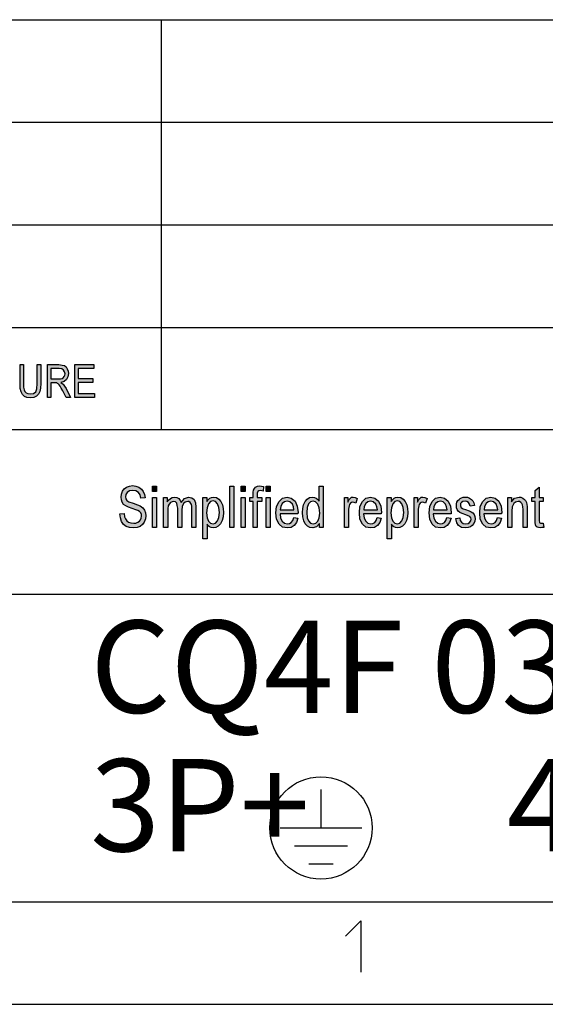
# Model space of a CAD drawing. Units: millimetres. Extents: x 137 to 242, y 1 to 149.
# Drawn here: x 164 to 177, y 1 to 25 of the extents above; entities that cross this region are included whole.
import ezdxf

# ---------------------------------------------------------------- set-up
doc = ezdxf.new("R2010")
doc.units = ezdxf.units.MM
doc.layers.add('1', color=7, linetype='Continuous')
doc.styles.add('CONVERTER_11', font='ARIAL.TTF', dxfattribs={"width": 1.2})

msp = doc.modelspace()

# ---------------------------------------------------------------- hatches: boundary and pattern name
at = {"layer": '1', "linetype": 'Continuous'}
for points in [[(164.306, 16.545), (164.306, 16.083), (164.298, 15.973), (164.282, 15.889), (164.25, 15.824), (164.202, 15.774), (164.134, 15.744), (164.054, 15.734), (163.97, 15.744), (163.906, 15.769), (163.858, 15.814), (163.826, 15.879), (163.806, 15.963), (163.802, 16.083), (163.802, 16.545), (163.886, 16.545), (163.886, 16.088), (163.886, 15.993), (163.898, 15.933), (163.918, 15.889), (163.95, 15.859), (163.994, 15.839), (164.046, 15.834), (164.126, 15.844), (164.182, 15.884), (164.21, 15.958), (164.222, 16.088), (164.222, 16.545)], [(165.138, 16.545), (165.598, 16.545), (165.598, 16.451), (165.222, 16.451), (165.222, 16.207), (165.574, 16.207), (165.574, 16.112), (165.222, 16.112), (165.222, 15.839), (165.614, 15.839), (165.614, 15.744), (165.138, 15.744)], [(166.342, 12.913), (166.352, 12.838), (166.372, 12.782), (166.402, 12.739), (166.447, 12.708), (166.502, 12.689), (166.572, 12.683), (166.627, 12.683), (166.677, 12.702), (166.712, 12.727), (166.742, 12.764), (166.757, 12.801), (166.767, 12.851), (166.762, 12.888), (166.747, 12.932), (166.717, 12.963), (166.677, 12.988), (166.622, 13.006), (166.532, 13.037), (166.442, 13.069), (166.382, 13.1), (166.327, 13.137), (166.292, 13.193), (166.272, 13.249), (166.267, 13.317), (166.272, 13.386), (166.297, 13.46), (166.337, 13.516), (166.397, 13.56), (166.467, 13.585), (166.547, 13.597), (166.627, 13.585), (166.702, 13.56), (166.762, 13.51), (166.807, 13.454), (166.837, 13.38), (166.852, 13.299), (166.747, 13.292), (166.727, 13.367), (166.687, 13.429), (166.627, 13.467), (166.552, 13.479), (166.467, 13.467), (166.412, 13.429), (166.382, 13.38), (166.372, 13.324), (166.377, 13.274), (166.402, 13.236), (166.452, 13.199), (166.557, 13.168), (166.662, 13.131), (166.732, 13.106), (166.792, 13.056), (166.837, 13), (166.862, 12.932), (166.872, 12.857), (166.862, 12.782), (166.832, 12.708), (166.787, 12.646), (166.727, 12.602), (166.657, 12.577), (166.577, 12.565), (166.472, 12.577), (166.392, 12.602), (166.327, 12.646), (166.277, 12.72), (166.247, 12.807), (166.237, 12.907)], [(167.032, 13.579), (167.132, 13.579), (167.132, 13.448), (167.032, 13.448)], [(168.917, 13.579), (169.017, 13.579), (169.017, 12.577), (168.917, 12.577)], [(169.192, 13.579), (169.292, 13.579), (169.292, 13.448), (169.192, 13.448)], [(169.487, 13.212), (169.402, 13.212), (169.402, 13.305), (169.487, 13.305), (169.487, 13.38), (169.487, 13.435), (169.497, 13.485), (169.517, 13.523), (169.547, 13.56), (169.592, 13.579), (169.652, 13.591), (169.692, 13.585), (169.742, 13.572), (169.727, 13.46), (169.697, 13.467), (169.667, 13.473), (169.627, 13.467), (169.602, 13.448), (169.587, 13.411), (169.587, 13.367), (169.587, 13.305), (169.697, 13.305), (169.697, 13.212), (169.587, 13.212), (169.587, 12.577), (169.487, 12.577)], [(169.802, 13.579), (169.902, 13.579), (169.902, 13.448), (169.802, 13.448)], [(176.572, 12.577), (176.527, 12.577), (176.497, 12.565), (176.447, 12.577), (176.412, 12.583), (176.387, 12.602), (176.372, 12.639), (176.362, 12.695), (176.362, 12.789), (176.362, 13.212), (176.287, 13.212), (176.287, 13.305), (176.362, 13.305), (176.362, 13.479), (176.462, 13.554), (176.462, 13.305), (176.557, 13.305), (176.557, 13.212), (176.462, 13.212), (176.462, 12.782), (176.462, 12.733), (176.467, 12.708), (176.472, 12.695), (176.482, 12.689), (176.492, 12.683), (176.512, 12.683), (176.527, 12.683), (176.557, 12.683)], [(167.032, 13.305), (167.132, 13.305), (167.132, 12.577), (167.032, 12.577)], [(167.302, 13.305), (167.392, 13.305), (167.392, 13.199), (167.422, 13.243), (167.467, 13.28), (167.512, 13.305), (167.567, 13.317), (167.622, 13.305), (167.672, 13.28), (167.707, 13.236), (167.732, 13.187), (167.812, 13.28), (167.912, 13.317), (167.987, 13.299), (168.047, 13.255), (168.077, 13.174), (168.092, 13.069), (168.092, 12.577), (167.992, 12.577), (167.992, 13.031), (167.987, 13.093), (167.982, 13.137), (167.967, 13.162), (167.947, 13.187), (167.917, 13.205), (167.892, 13.212), (167.832, 13.193), (167.787, 13.156), (167.757, 13.087), (167.747, 12.994), (167.747, 12.577), (167.647, 12.577), (167.647, 13.044), (167.637, 13.112), (167.622, 13.168), (167.592, 13.199), (167.547, 13.212), (167.507, 13.199), (167.472, 13.181), (167.437, 13.143), (167.417, 13.1), (167.402, 13.037), (167.402, 12.95), (167.402, 12.577), (167.302, 12.577)], [(169.192, 13.305), (169.292, 13.305), (169.292, 12.577), (169.192, 12.577)], [(169.802, 13.305), (169.902, 13.305), (169.902, 12.577), (169.802, 12.577)], [(171.712, 13.305), (171.797, 13.305), (171.797, 13.193), (171.827, 13.255), (171.857, 13.292), (171.887, 13.311), (171.922, 13.317), (171.972, 13.305), (172.027, 13.28), (171.992, 13.168), (171.952, 13.187), (171.917, 13.193), (171.887, 13.187), (171.862, 13.168), (171.837, 13.137), (171.827, 13.1), (171.812, 13.025), (171.812, 12.957), (171.812, 12.577), (171.712, 12.577)], [(173.412, 13.305), (173.497, 13.305), (173.497, 13.193), (173.527, 13.255), (173.557, 13.292), (173.587, 13.311), (173.622, 13.317), (173.672, 13.305), (173.727, 13.28), (173.692, 13.168), (173.652, 13.187), (173.617, 13.193), (173.587, 13.187), (173.562, 13.168), (173.537, 13.137), (173.527, 13.1), (173.512, 13.025), (173.512, 12.957), (173.512, 12.577), (173.412, 12.577)], [(174.527, 12.814), (174.537, 12.745), (174.567, 12.702), (174.612, 12.671), (174.672, 12.664), (174.727, 12.671), (174.767, 12.695), (174.792, 12.733), (174.802, 12.776), (174.792, 12.814), (174.772, 12.845), (174.732, 12.857), (174.672, 12.882), (174.582, 12.913), (174.527, 12.944), (174.487, 12.969), (174.462, 13.013), (174.447, 13.056), (174.442, 13.106), (174.442, 13.149), (174.457, 13.193), (174.477, 13.23), (174.507, 13.261), (174.532, 13.28), (174.567, 13.299), (174.607, 13.311), (174.652, 13.317), (174.712, 13.311), (174.767, 13.292), (174.812, 13.261), (174.847, 13.224), (174.867, 13.174), (174.882, 13.112), (174.782, 13.093), (174.767, 13.143), (174.742, 13.181), (174.702, 13.205), (174.657, 13.218), (174.602, 13.205), (174.567, 13.187), (174.547, 13.156), (174.542, 13.118), (174.542, 13.1), (174.552, 13.081), (174.562, 13.056), (174.587, 13.044), (174.612, 13.031), (174.667, 13.013), (174.752, 12.982), (174.807, 12.957), (174.847, 12.932), (174.877, 12.894), (174.892, 12.845), (174.902, 12.789), (174.892, 12.727), (174.872, 12.671), (174.832, 12.621), (174.787, 12.59), (174.732, 12.577), (174.667, 12.565), (174.567, 12.577), (174.497, 12.621), (174.452, 12.689), (174.427, 12.795)], [(175.697, 13.305), (175.787, 13.305), (175.787, 13.199), (175.862, 13.286), (175.972, 13.317), (176.017, 13.311), (176.067, 13.292), (176.102, 13.261), (176.132, 13.23), (176.152, 13.187), (176.162, 13.137), (176.167, 13.087), (176.172, 13.019), (176.172, 12.577), (176.072, 12.577), (176.072, 13.013), (176.067, 13.075), (176.057, 13.125), (176.042, 13.156), (176.017, 13.187), (175.982, 13.205), (175.947, 13.212), (175.887, 13.193), (175.842, 13.156), (175.807, 13.081), (175.797, 12.969), (175.797, 12.577), (175.697, 12.577)]]:
    msp.add_hatch(color=7, dxfattribs=at).paths.add_polyline_path(points)
h = msp.add_hatch(color=7, dxfattribs=at)
h.paths.add_polyline_path([(164.47, 16.545), (164.75, 16.545), (164.826, 16.535), (164.882, 16.52), (164.922, 16.491), (164.954, 16.446), (164.974, 16.386), (164.982, 16.326), (164.97, 16.247), (164.934, 16.182), (164.878, 16.137), (164.798, 16.112), (164.826, 16.088), (164.85, 16.068), (164.886, 16.018), (164.922, 15.963), (165.03, 15.744), (164.926, 15.744), (164.842, 15.908), (164.806, 15.973), (164.778, 16.023), (164.754, 16.053), (164.734, 16.078), (164.714, 16.088), (164.698, 16.098), (164.678, 16.098), (164.65, 16.103), (164.554, 16.103), (164.554, 15.744), (164.47, 15.744)])
h.paths.add_polyline_path([(164.734, 16.197), (164.786, 16.197), (164.826, 16.207), (164.854, 16.222), (164.878, 16.252), (164.89, 16.287), (164.898, 16.321), (164.886, 16.371), (164.862, 16.411), (164.818, 16.441), (164.754, 16.451), (164.554, 16.451), (164.554, 16.197)], flags=16)
h = msp.add_hatch(color=7, dxfattribs=at)
h.paths.add_polyline_path([(171.107, 12.671), (171.032, 12.59), (170.942, 12.565), (170.872, 12.577), (170.812, 12.608), (170.757, 12.664), (170.722, 12.739), (170.697, 12.832), (170.692, 12.938), (170.697, 13.037), (170.717, 13.131), (170.752, 13.205), (170.802, 13.268), (170.862, 13.305), (170.937, 13.317), (170.982, 13.305), (171.027, 13.286), (171.062, 13.255), (171.097, 13.218), (171.097, 13.579), (171.197, 13.579), (171.197, 12.577), (171.107, 12.577)])
h.paths.add_polyline_path([(170.802, 12.814), (170.837, 12.733), (170.887, 12.677), (170.952, 12.664), (171.012, 12.677), (171.062, 12.727), (171.097, 12.807), (171.112, 12.926), (171.097, 13.05), (171.062, 13.143), (171.007, 13.199), (170.947, 13.218), (170.887, 13.199), (170.837, 13.149), (170.802, 13.062), (170.792, 12.938)], flags=16)
h = msp.add_hatch(color=7, dxfattribs=at)
h.paths.add_polyline_path([(168.262, 13.305), (168.357, 13.305), (168.357, 13.205), (168.387, 13.249), (168.427, 13.286), (168.467, 13.305), (168.522, 13.317), (168.592, 13.305), (168.652, 13.268), (168.697, 13.205), (168.737, 13.131), (168.757, 13.037), (168.767, 12.944), (168.757, 12.838), (168.732, 12.745), (168.692, 12.664), (168.637, 12.608), (168.572, 12.577), (168.512, 12.565), (168.462, 12.577), (168.422, 12.59), (168.387, 12.615), (168.362, 12.652), (168.362, 12.297), (168.262, 12.297)])
h.paths.add_polyline_path([(168.362, 12.807), (168.397, 12.727), (168.447, 12.677), (168.507, 12.664), (168.567, 12.677), (168.617, 12.733), (168.652, 12.82), (168.667, 12.944), (168.652, 13.062), (168.617, 13.149), (168.567, 13.205), (168.512, 13.224), (168.447, 13.205), (168.397, 13.149), (168.362, 13.056), (168.352, 12.932)], flags=16)
h = msp.add_hatch(color=7, dxfattribs=at)
h.paths.add_polyline_path([(170.577, 12.801), (170.542, 12.695), (170.487, 12.621), (170.412, 12.577), (170.317, 12.565), (170.202, 12.583), (170.117, 12.658), (170.057, 12.776), (170.042, 12.932), (170.057, 13.087), (170.117, 13.212), (170.202, 13.286), (170.312, 13.317), (170.417, 13.292), (170.507, 13.218), (170.562, 13.093), (170.582, 12.938), (170.577, 12.919), (170.577, 12.907), (170.142, 12.907), (170.157, 12.801), (170.197, 12.727), (170.252, 12.677), (170.322, 12.664), (170.372, 12.671), (170.417, 12.695), (170.452, 12.745), (170.477, 12.82)])
h.paths.add_polyline_path([(170.482, 13.006), (170.467, 13.081), (170.442, 13.143), (170.382, 13.199), (170.317, 13.218), (170.252, 13.199), (170.197, 13.156), (170.162, 13.087), (170.147, 13.006)], flags=16)
h = msp.add_hatch(color=7, dxfattribs=at)
h.paths.add_polyline_path([(172.612, 12.801), (172.577, 12.695), (172.522, 12.621), (172.447, 12.577), (172.352, 12.565), (172.237, 12.583), (172.152, 12.658), (172.092, 12.776), (172.077, 12.932), (172.092, 13.087), (172.152, 13.212), (172.237, 13.286), (172.347, 13.317), (172.452, 13.292), (172.542, 13.218), (172.597, 13.093), (172.617, 12.938), (172.612, 12.919), (172.612, 12.907), (172.177, 12.907), (172.192, 12.801), (172.232, 12.727), (172.287, 12.677), (172.357, 12.664), (172.407, 12.671), (172.452, 12.695), (172.487, 12.745), (172.512, 12.82)])
h.paths.add_polyline_path([(172.517, 13.006), (172.502, 13.081), (172.477, 13.143), (172.417, 13.199), (172.352, 13.218), (172.287, 13.199), (172.232, 13.156), (172.197, 13.087), (172.182, 13.006)], flags=16)
h = msp.add_hatch(color=7, dxfattribs=at)
h.paths.add_polyline_path([(172.757, 13.305), (172.852, 13.305), (172.852, 13.205), (172.882, 13.249), (172.922, 13.286), (172.962, 13.305), (173.017, 13.317), (173.087, 13.305), (173.147, 13.268), (173.192, 13.205), (173.232, 13.131), (173.252, 13.037), (173.262, 12.944), (173.252, 12.838), (173.227, 12.745), (173.187, 12.664), (173.132, 12.608), (173.067, 12.577), (173.007, 12.565), (172.957, 12.577), (172.917, 12.59), (172.882, 12.615), (172.857, 12.652), (172.857, 12.297), (172.757, 12.297)])
h.paths.add_polyline_path([(172.857, 12.807), (172.892, 12.727), (172.942, 12.677), (173.002, 12.664), (173.062, 12.677), (173.112, 12.733), (173.147, 12.82), (173.162, 12.944), (173.147, 13.062), (173.112, 13.149), (173.062, 13.205), (173.007, 13.224), (172.942, 13.205), (172.892, 13.149), (172.857, 13.056), (172.847, 12.932)], flags=16)
h = msp.add_hatch(color=7, dxfattribs=at)
h.paths.add_polyline_path([(174.312, 12.801), (174.277, 12.695), (174.222, 12.621), (174.147, 12.577), (174.052, 12.565), (173.937, 12.583), (173.852, 12.658), (173.792, 12.776), (173.777, 12.932), (173.792, 13.087), (173.852, 13.212), (173.937, 13.286), (174.047, 13.317), (174.152, 13.292), (174.242, 13.218), (174.297, 13.093), (174.317, 12.938), (174.312, 12.919), (174.312, 12.907), (173.877, 12.907), (173.892, 12.801), (173.932, 12.727), (173.987, 12.677), (174.057, 12.664), (174.107, 12.671), (174.152, 12.695), (174.187, 12.745), (174.212, 12.82)])
h.paths.add_polyline_path([(174.217, 13.006), (174.202, 13.081), (174.177, 13.143), (174.117, 13.199), (174.052, 13.218), (173.987, 13.199), (173.932, 13.156), (173.897, 13.087), (173.882, 13.006)], flags=16)
h = msp.add_hatch(color=7, dxfattribs=at)
h.paths.add_polyline_path([(175.547, 12.801), (175.512, 12.695), (175.457, 12.621), (175.382, 12.577), (175.287, 12.565), (175.172, 12.583), (175.087, 12.658), (175.027, 12.776), (175.012, 12.932), (175.027, 13.087), (175.087, 13.212), (175.172, 13.286), (175.282, 13.317), (175.387, 13.292), (175.477, 13.218), (175.532, 13.093), (175.552, 12.938), (175.547, 12.919), (175.547, 12.907), (175.112, 12.907), (175.127, 12.801), (175.167, 12.727), (175.222, 12.677), (175.292, 12.664), (175.342, 12.671), (175.387, 12.695), (175.422, 12.745), (175.447, 12.82)])
h.paths.add_polyline_path([(175.452, 13.006), (175.437, 13.081), (175.412, 13.143), (175.352, 13.199), (175.287, 13.218), (175.222, 13.199), (175.167, 13.156), (175.132, 13.087), (175.117, 13.006)], flags=16)

# ---------------------------------------------------------------- linework, layer by layer
at = {"layer": '1', "color": 7, "linetype": 'Continuous'}
for p, q in [((147.774, 24.952), (239.774, 24.952)), ((167.239, 24.952), (167.239, 17.452)), ((147.774, 22.452), (239.774, 22.452)), ((167.239, 22.452), (167.239, 14.952)), ((147.774, 19.952), (239.774, 19.952)), ((147.774, 17.452), (239.774, 17.452)), ((163.802, 16.545), (163.886, 16.545)), ((163.802, 16.083), (163.802, 16.545)), ((163.886, 16.545), (163.886, 16.088)), ((164.222, 16.088), (164.222, 16.545)), ((164.222, 16.545), (164.306, 16.545)), ((164.306, 16.545), (164.306, 16.083)), ((164.47, 16.545), (164.75, 16.545)), ((164.47, 15.744), (164.47, 16.545)), ((164.554, 16.451), (164.554, 16.197)), ((164.754, 16.451), (164.554, 16.451)), ((164.75, 16.545), (164.826, 16.535)), ((164.818, 16.441), (164.754, 16.451)), ((164.862, 16.411), (164.818, 16.441)), ((164.826, 16.535), (164.882, 16.52)), ((164.886, 16.371), (164.862, 16.411)), ((164.882, 16.52), (164.922, 16.491)), ((164.898, 16.321), (164.886, 16.371)), ((164.89, 16.287), (164.898, 16.321)), ((164.922, 16.491), (164.954, 16.446)), ((164.954, 16.446), (164.974, 16.386)), ((164.982, 16.326), (164.97, 16.247)), ((164.974, 16.386), (164.982, 16.326)), ((165.138, 16.545), (165.598, 16.545)), ((165.138, 15.744), (165.138, 16.545)), ((165.222, 16.451), (165.222, 16.207)), ((165.598, 16.451), (165.222, 16.451)), ((165.598, 16.545), (165.598, 16.451)), ((163.806, 15.963), (163.802, 16.083)), ((163.886, 16.088), (163.886, 15.993)), ((164.21, 15.958), (164.222, 16.088)), ((164.306, 16.083), (164.298, 15.973)), ((164.554, 16.197), (164.734, 16.197)), ((164.554, 16.103), (164.554, 15.744)), ((164.65, 16.103), (164.554, 16.103)), ((164.678, 16.098), (164.65, 16.103)), ((164.698, 16.098), (164.678, 16.098)), ((164.714, 16.088), (164.698, 16.098)), ((164.734, 16.078), (164.714, 16.088)), ((164.734, 16.197), (164.786, 16.197)), ((164.786, 16.197), (164.826, 16.207)), ((164.878, 16.137), (164.798, 16.112)), ((164.798, 16.112), (164.826, 16.088)), ((164.826, 16.207), (164.854, 16.222)), ((164.826, 16.088), (164.85, 16.068)), ((164.854, 16.222), (164.878, 16.252)), ((164.878, 16.252), (164.89, 16.287)), ((164.934, 16.182), (164.878, 16.137)), ((164.97, 16.247), (164.934, 16.182)), ((165.222, 16.207), (165.574, 16.207)), ((165.222, 16.112), (165.222, 15.839)), ((165.574, 16.112), (165.222, 16.112)), ((165.574, 16.207), (165.574, 16.112)), ((163.826, 15.879), (163.806, 15.963)), ((163.858, 15.814), (163.826, 15.879)), ((163.886, 15.993), (163.898, 15.933)), ((163.898, 15.933), (163.918, 15.889)), ((163.918, 15.889), (163.95, 15.859)), ((163.95, 15.859), (163.994, 15.839)), ((164.046, 15.834), (164.126, 15.844)), ((164.126, 15.844), (164.182, 15.884)), ((164.182, 15.884), (164.21, 15.958)), ((164.282, 15.889), (164.25, 15.824)), ((164.298, 15.973), (164.282, 15.889)), ((164.754, 16.053), (164.734, 16.078)), ((164.778, 16.023), (164.754, 16.053)), ((164.806, 15.973), (164.778, 16.023)), ((164.842, 15.908), (164.806, 15.973)), ((164.926, 15.744), (164.842, 15.908)), ((164.85, 16.068), (164.886, 16.018)), ((164.886, 16.018), (164.922, 15.963)), ((164.922, 15.963), (165.03, 15.744)), ((163.906, 15.769), (163.858, 15.814)), ((163.97, 15.744), (163.906, 15.769)), ((164.054, 15.734), (163.97, 15.744)), ((163.994, 15.839), (164.046, 15.834)), ((164.134, 15.744), (164.054, 15.734)), ((164.202, 15.774), (164.134, 15.744)), ((164.25, 15.824), (164.202, 15.774)), ((164.554, 15.744), (164.47, 15.744)), ((165.03, 15.744), (164.926, 15.744)), ((165.614, 15.744), (165.138, 15.744)), ((165.222, 15.839), (165.614, 15.839)), ((165.614, 15.839), (165.614, 15.744)), ((239.774, 14.952), (147.774, 14.952)), ((166.272, 13.386), (166.297, 13.46)), ((166.297, 13.46), (166.337, 13.516)), ((166.337, 13.516), (166.397, 13.56)), ((166.397, 13.56), (166.467, 13.585)), ((166.467, 13.467), (166.412, 13.429)), ((166.467, 13.585), (166.547, 13.597)), ((166.552, 13.479), (166.467, 13.467)), ((166.547, 13.597), (166.627, 13.585)), ((166.627, 13.467), (166.552, 13.479)), ((166.627, 13.585), (166.702, 13.56)), ((166.687, 13.429), (166.627, 13.467)), ((166.702, 13.56), (166.762, 13.51)), ((166.762, 13.51), (166.807, 13.454)), ((166.807, 13.454), (166.837, 13.38)), ((167.032, 13.579), (167.132, 13.579)), ((167.032, 13.448), (167.032, 13.579)), ((167.132, 13.448), (167.032, 13.448)), ((167.132, 13.579), (167.132, 13.448)), ((168.917, 13.579), (169.017, 13.579)), ((168.917, 12.577), (168.917, 13.579)), ((169.017, 13.579), (169.017, 12.577)), ((169.192, 13.579), (169.292, 13.579)), ((169.192, 13.448), (169.192, 13.579)), ((169.292, 13.448), (169.192, 13.448)), ((169.292, 13.579), (169.292, 13.448)), ((169.487, 13.435), (169.497, 13.485)), ((169.497, 13.485), (169.517, 13.523)), ((169.517, 13.523), (169.547, 13.56)), ((169.547, 13.56), (169.592, 13.579)), ((169.602, 13.448), (169.587, 13.411)), ((169.592, 13.579), (169.652, 13.591)), ((169.627, 13.467), (169.602, 13.448)), ((169.667, 13.473), (169.627, 13.467)), ((169.652, 13.591), (169.692, 13.585)), ((169.697, 13.467), (169.667, 13.473)), ((169.692, 13.585), (169.742, 13.572)), ((169.727, 13.46), (169.697, 13.467)), ((169.742, 13.572), (169.727, 13.46)), ((169.802, 13.579), (169.902, 13.579)), ((169.802, 13.448), (169.802, 13.579)), ((169.902, 13.448), (169.802, 13.448)), ((169.902, 13.579), (169.902, 13.448)), ((171.097, 13.579), (171.197, 13.579)), ((171.097, 13.218), (171.097, 13.579)), ((171.197, 13.579), (171.197, 12.577)), ((176.362, 13.479), (176.462, 13.554)), ((176.362, 13.305), (176.362, 13.479)), ((176.462, 13.554), (176.462, 13.305)), ((166.267, 13.317), (166.272, 13.386)), ((166.272, 13.249), (166.267, 13.317)), ((166.292, 13.193), (166.272, 13.249)), ((166.382, 13.38), (166.372, 13.324)), ((166.372, 13.324), (166.377, 13.274)), ((166.377, 13.274), (166.402, 13.236)), ((166.412, 13.429), (166.382, 13.38)), ((166.402, 13.236), (166.452, 13.199)), ((166.727, 13.367), (166.687, 13.429)), ((166.747, 13.292), (166.727, 13.367)), ((166.852, 13.299), (166.747, 13.292)), ((166.837, 13.38), (166.852, 13.299)), ((167.032, 13.305), (167.132, 13.305)), ((167.032, 12.577), (167.032, 13.305)), ((167.132, 13.305), (167.132, 12.577)), ((167.302, 13.305), (167.392, 13.305)), ((167.302, 12.577), (167.302, 13.305)), ((167.392, 13.305), (167.392, 13.199)), ((167.392, 13.199), (167.422, 13.243)), ((167.422, 13.243), (167.467, 13.28)), ((167.467, 13.28), (167.512, 13.305)), ((167.547, 13.212), (167.507, 13.199)), ((167.512, 13.305), (167.567, 13.317)), ((167.592, 13.199), (167.547, 13.212)), ((167.567, 13.317), (167.622, 13.305)), ((167.622, 13.305), (167.672, 13.28)), ((167.672, 13.28), (167.707, 13.236)), ((167.707, 13.236), (167.732, 13.187)), ((167.732, 13.187), (167.812, 13.28)), ((167.812, 13.28), (167.912, 13.317)), ((167.892, 13.212), (167.832, 13.193)), ((167.917, 13.205), (167.892, 13.212)), ((167.912, 13.317), (167.987, 13.299)), ((167.947, 13.187), (167.917, 13.205)), ((167.987, 13.299), (168.047, 13.255)), ((168.047, 13.255), (168.077, 13.174)), ((168.262, 13.305), (168.357, 13.305)), ((168.262, 12.297), (168.262, 13.305)), ((168.357, 13.305), (168.357, 13.205)), ((168.357, 13.205), (168.387, 13.249)), ((168.387, 13.249), (168.427, 13.286)), ((168.447, 13.205), (168.397, 13.149)), ((168.427, 13.286), (168.467, 13.305)), ((168.512, 13.224), (168.447, 13.205)), ((168.467, 13.305), (168.522, 13.317)), ((168.567, 13.205), (168.512, 13.224)), ((168.522, 13.317), (168.592, 13.305)), ((168.617, 13.149), (168.567, 13.205)), ((168.592, 13.305), (168.652, 13.268)), ((168.652, 13.268), (168.697, 13.205)), ((168.697, 13.205), (168.737, 13.131)), ((169.192, 13.305), (169.292, 13.305)), ((169.192, 12.577), (169.192, 13.305)), ((169.292, 13.305), (169.292, 12.577)), ((169.402, 13.305), (169.487, 13.305)), ((169.402, 13.212), (169.402, 13.305)), ((169.487, 13.212), (169.402, 13.212)), ((169.487, 13.38), (169.487, 13.435)), ((169.487, 13.305), (169.487, 13.38)), ((169.487, 12.577), (169.487, 13.212)), ((169.587, 13.411), (169.587, 13.367)), ((169.587, 13.367), (169.587, 13.305)), ((169.587, 13.305), (169.697, 13.305)), ((169.587, 13.212), (169.587, 12.577)), ((169.697, 13.212), (169.587, 13.212)), ((169.697, 13.305), (169.697, 13.212)), ((169.802, 13.305), (169.902, 13.305)), ((169.802, 12.577), (169.802, 13.305)), ((169.902, 13.305), (169.902, 12.577)), ((170.057, 13.087), (170.117, 13.212)), ((170.117, 13.212), (170.202, 13.286)), ((170.202, 13.286), (170.312, 13.317)), ((170.317, 13.218), (170.252, 13.199)), ((170.312, 13.317), (170.417, 13.292)), ((170.382, 13.199), (170.317, 13.218)), ((170.417, 13.292), (170.507, 13.218)), ((170.507, 13.218), (170.562, 13.093)), ((170.717, 13.131), (170.752, 13.205)), ((170.752, 13.205), (170.802, 13.268)), ((170.802, 13.268), (170.862, 13.305)), ((170.862, 13.305), (170.937, 13.317)), ((170.947, 13.218), (170.887, 13.199)), ((170.937, 13.317), (170.982, 13.305)), ((171.007, 13.199), (170.947, 13.218)), ((170.982, 13.305), (171.027, 13.286)), ((171.027, 13.286), (171.062, 13.255)), ((171.062, 13.255), (171.097, 13.218)), ((171.712, 13.305), (171.797, 13.305)), ((171.712, 12.577), (171.712, 13.305)), ((171.797, 13.305), (171.797, 13.193)), ((171.797, 13.193), (171.827, 13.255)), ((171.827, 13.255), (171.857, 13.292)), ((171.857, 13.292), (171.887, 13.311)), ((171.887, 13.311), (171.922, 13.317)), ((171.922, 13.317), (171.972, 13.305)), ((171.972, 13.305), (172.027, 13.28)), ((172.027, 13.28), (171.992, 13.168)), ((172.092, 13.087), (172.152, 13.212)), ((172.152, 13.212), (172.237, 13.286)), ((172.237, 13.286), (172.347, 13.317)), ((172.352, 13.218), (172.287, 13.199)), ((172.347, 13.317), (172.452, 13.292)), ((172.417, 13.199), (172.352, 13.218)), ((172.452, 13.292), (172.542, 13.218)), ((172.542, 13.218), (172.597, 13.093)), ((172.757, 13.305), (172.852, 13.305)), ((172.757, 12.297), (172.757, 13.305)), ((172.852, 13.305), (172.852, 13.205)), ((172.852, 13.205), (172.882, 13.249)), ((172.882, 13.249), (172.922, 13.286)), ((172.942, 13.205), (172.892, 13.149)), ((172.922, 13.286), (172.962, 13.305)), ((173.007, 13.224), (172.942, 13.205)), ((172.962, 13.305), (173.017, 13.317)), ((173.062, 13.205), (173.007, 13.224)), ((173.017, 13.317), (173.087, 13.305)), ((173.112, 13.149), (173.062, 13.205)), ((173.087, 13.305), (173.147, 13.268)), ((173.147, 13.268), (173.192, 13.205)), ((173.192, 13.205), (173.232, 13.131)), ((173.412, 13.305), (173.497, 13.305)), ((173.412, 12.577), (173.412, 13.305)), ((173.497, 13.305), (173.497, 13.193)), ((173.497, 13.193), (173.527, 13.255)), ((173.527, 13.255), (173.557, 13.292)), ((173.557, 13.292), (173.587, 13.311)), ((173.587, 13.311), (173.622, 13.317)), ((173.622, 13.317), (173.672, 13.305)), ((173.672, 13.305), (173.727, 13.28)), ((173.727, 13.28), (173.692, 13.168)), ((173.792, 13.087), (173.852, 13.212)), ((173.852, 13.212), (173.937, 13.286)), ((173.937, 13.286), (174.047, 13.317)), ((174.052, 13.218), (173.987, 13.199)), ((174.047, 13.317), (174.152, 13.292)), ((174.117, 13.199), (174.052, 13.218)), ((174.152, 13.292), (174.242, 13.218)), ((174.242, 13.218), (174.297, 13.093)), ((174.457, 13.193), (174.477, 13.23)), ((174.477, 13.23), (174.507, 13.261)), ((174.507, 13.261), (174.532, 13.28)), ((174.532, 13.28), (174.567, 13.299)), ((174.567, 13.299), (174.607, 13.311)), ((174.602, 13.205), (174.567, 13.187)), ((174.657, 13.218), (174.602, 13.205)), ((174.607, 13.311), (174.652, 13.317)), ((174.652, 13.317), (174.712, 13.311)), ((174.702, 13.205), (174.657, 13.218)), ((174.742, 13.181), (174.702, 13.205)), ((174.712, 13.311), (174.767, 13.292)), ((174.767, 13.292), (174.812, 13.261)), ((174.812, 13.261), (174.847, 13.224)), ((174.847, 13.224), (174.867, 13.174)), ((175.027, 13.087), (175.087, 13.212)), ((175.087, 13.212), (175.172, 13.286)), ((175.172, 13.286), (175.282, 13.317)), ((175.287, 13.218), (175.222, 13.199)), ((175.282, 13.317), (175.387, 13.292)), ((175.352, 13.199), (175.287, 13.218)), ((175.387, 13.292), (175.477, 13.218)), ((175.477, 13.218), (175.532, 13.093)), ((175.697, 13.305), (175.787, 13.305)), ((175.697, 12.577), (175.697, 13.305)), ((175.787, 13.305), (175.787, 13.199)), ((175.787, 13.199), (175.862, 13.286)), ((175.862, 13.286), (175.972, 13.317)), ((175.947, 13.212), (175.887, 13.193)), ((175.982, 13.205), (175.947, 13.212)), ((175.972, 13.317), (176.017, 13.311)), ((176.017, 13.187), (175.982, 13.205)), ((176.017, 13.311), (176.067, 13.292)), ((176.067, 13.292), (176.102, 13.261)), ((176.102, 13.261), (176.132, 13.23)), ((176.132, 13.23), (176.152, 13.187)), ((176.287, 13.305), (176.362, 13.305)), ((176.287, 13.212), (176.287, 13.305)), ((176.362, 13.212), (176.287, 13.212)), ((176.362, 12.789), (176.362, 13.212)), ((176.462, 13.305), (176.557, 13.305)), ((176.462, 13.212), (176.462, 12.782)), ((176.557, 13.212), (176.462, 13.212)), ((176.557, 13.305), (176.557, 13.212)), ((166.327, 13.137), (166.292, 13.193)), ((166.382, 13.1), (166.327, 13.137)), ((166.442, 13.069), (166.382, 13.1)), ((166.532, 13.037), (166.442, 13.069)), ((166.452, 13.199), (166.557, 13.168)), ((166.622, 13.006), (166.532, 13.037)), ((166.557, 13.168), (166.662, 13.131)), ((166.677, 12.988), (166.622, 13.006)), ((166.662, 13.131), (166.732, 13.106)), ((166.717, 12.963), (166.677, 12.988)), ((166.747, 12.932), (166.717, 12.963)), ((166.732, 13.106), (166.792, 13.056)), ((166.792, 13.056), (166.837, 13)), ((166.837, 13), (166.862, 12.932)), ((167.417, 13.1), (167.402, 13.037)), ((167.402, 13.037), (167.402, 12.95)), ((167.437, 13.143), (167.417, 13.1)), ((167.472, 13.181), (167.437, 13.143)), ((167.507, 13.199), (167.472, 13.181)), ((167.622, 13.168), (167.592, 13.199)), ((167.637, 13.112), (167.622, 13.168)), ((167.647, 13.044), (167.637, 13.112)), ((167.647, 12.577), (167.647, 13.044)), ((167.757, 13.087), (167.747, 12.994)), ((167.747, 12.994), (167.747, 12.577)), ((167.787, 13.156), (167.757, 13.087)), ((167.832, 13.193), (167.787, 13.156)), ((167.967, 13.162), (167.947, 13.187)), ((167.982, 13.137), (167.967, 13.162)), ((167.987, 13.093), (167.982, 13.137)), ((167.992, 13.031), (167.987, 13.093)), ((167.992, 12.577), (167.992, 13.031)), ((168.077, 13.174), (168.092, 13.069)), ((168.092, 13.069), (168.092, 12.577)), ((168.362, 13.056), (168.352, 12.932)), ((168.397, 13.149), (168.362, 13.056)), ((168.652, 13.062), (168.617, 13.149)), ((168.667, 12.944), (168.652, 13.062)), ((168.737, 13.131), (168.757, 13.037)), ((168.757, 13.037), (168.767, 12.944)), ((170.042, 12.932), (170.057, 13.087)), ((170.162, 13.087), (170.147, 13.006)), ((170.147, 13.006), (170.482, 13.006)), ((170.197, 13.156), (170.162, 13.087)), ((170.252, 13.199), (170.197, 13.156)), ((170.442, 13.143), (170.382, 13.199)), ((170.467, 13.081), (170.442, 13.143)), ((170.482, 13.006), (170.467, 13.081)), ((170.562, 13.093), (170.582, 12.938)), ((170.692, 12.938), (170.697, 13.037)), ((170.697, 13.037), (170.717, 13.131)), ((170.802, 13.062), (170.792, 12.938)), ((170.837, 13.149), (170.802, 13.062)), ((170.887, 13.199), (170.837, 13.149)), ((171.062, 13.143), (171.007, 13.199)), ((171.097, 13.05), (171.062, 13.143)), ((171.112, 12.926), (171.097, 13.05)), ((171.827, 13.1), (171.812, 13.025)), ((171.812, 13.025), (171.812, 12.957)), ((171.837, 13.137), (171.827, 13.1)), ((171.862, 13.168), (171.837, 13.137)), ((171.887, 13.187), (171.862, 13.168)), ((171.917, 13.193), (171.887, 13.187)), ((171.952, 13.187), (171.917, 13.193)), ((171.992, 13.168), (171.952, 13.187)), ((172.077, 12.932), (172.092, 13.087)), ((172.197, 13.087), (172.182, 13.006)), ((172.182, 13.006), (172.517, 13.006)), ((172.232, 13.156), (172.197, 13.087)), ((172.287, 13.199), (172.232, 13.156)), ((172.477, 13.143), (172.417, 13.199)), ((172.502, 13.081), (172.477, 13.143)), ((172.517, 13.006), (172.502, 13.081)), ((172.597, 13.093), (172.617, 12.938)), ((172.857, 13.056), (172.847, 12.932)), ((172.892, 13.149), (172.857, 13.056)), ((173.147, 13.062), (173.112, 13.149)), ((173.162, 12.944), (173.147, 13.062)), ((173.232, 13.131), (173.252, 13.037)), ((173.252, 13.037), (173.262, 12.944)), ((173.527, 13.1), (173.512, 13.025)), ((173.512, 13.025), (173.512, 12.957)), ((173.537, 13.137), (173.527, 13.1)), ((173.562, 13.168), (173.537, 13.137)), ((173.587, 13.187), (173.562, 13.168)), ((173.617, 13.193), (173.587, 13.187)), ((173.652, 13.187), (173.617, 13.193)), ((173.692, 13.168), (173.652, 13.187)), ((173.777, 12.932), (173.792, 13.087)), ((173.897, 13.087), (173.882, 13.006)), ((173.882, 13.006), (174.217, 13.006)), ((173.932, 13.156), (173.897, 13.087)), ((173.987, 13.199), (173.932, 13.156)), ((174.177, 13.143), (174.117, 13.199)), ((174.202, 13.081), (174.177, 13.143)), ((174.217, 13.006), (174.202, 13.081)), ((174.297, 13.093), (174.317, 12.938)), ((174.442, 13.149), (174.457, 13.193)), ((174.442, 13.106), (174.442, 13.149)), ((174.447, 13.056), (174.442, 13.106)), ((174.462, 13.013), (174.447, 13.056)), ((174.487, 12.969), (174.462, 13.013)), ((174.527, 12.944), (174.487, 12.969)), ((174.547, 13.156), (174.542, 13.118)), ((174.542, 13.118), (174.542, 13.1)), ((174.542, 13.1), (174.552, 13.081)), ((174.567, 13.187), (174.547, 13.156)), ((174.552, 13.081), (174.562, 13.056)), ((174.562, 13.056), (174.587, 13.044)), ((174.587, 13.044), (174.612, 13.031)), ((174.612, 13.031), (174.667, 13.013)), ((174.667, 13.013), (174.752, 12.982)), ((174.767, 13.143), (174.742, 13.181)), ((174.752, 12.982), (174.807, 12.957)), ((174.782, 13.093), (174.767, 13.143)), ((174.882, 13.112), (174.782, 13.093)), ((174.867, 13.174), (174.882, 13.112)), ((175.012, 12.932), (175.027, 13.087)), ((175.132, 13.087), (175.117, 13.006)), ((175.117, 13.006), (175.452, 13.006)), ((175.167, 13.156), (175.132, 13.087)), ((175.222, 13.199), (175.167, 13.156)), ((175.412, 13.143), (175.352, 13.199)), ((175.437, 13.081), (175.412, 13.143)), ((175.452, 13.006), (175.437, 13.081)), ((175.532, 13.093), (175.552, 12.938)), ((175.807, 13.081), (175.797, 12.969)), ((175.797, 12.969), (175.797, 12.577)), ((175.842, 13.156), (175.807, 13.081)), ((175.887, 13.193), (175.842, 13.156)), ((176.042, 13.156), (176.017, 13.187)), ((176.057, 13.125), (176.042, 13.156)), ((176.067, 13.075), (176.057, 13.125)), ((176.072, 13.013), (176.067, 13.075)), ((176.072, 12.577), (176.072, 13.013)), ((176.152, 13.187), (176.162, 13.137)), ((176.162, 13.137), (176.167, 13.087)), ((176.167, 13.087), (176.172, 13.019)), ((176.172, 13.019), (176.172, 12.577)), ((166.237, 12.907), (166.342, 12.913)), ((166.247, 12.807), (166.237, 12.907)), ((166.277, 12.72), (166.247, 12.807)), ((166.327, 12.646), (166.277, 12.72)), ((166.342, 12.913), (166.352, 12.838)), ((166.352, 12.838), (166.372, 12.782)), ((166.372, 12.782), (166.402, 12.739)), ((166.402, 12.739), (166.447, 12.708)), ((166.677, 12.702), (166.712, 12.727)), ((166.712, 12.727), (166.742, 12.764)), ((166.742, 12.764), (166.757, 12.801)), ((166.762, 12.888), (166.747, 12.932)), ((166.757, 12.801), (166.767, 12.851)), ((166.767, 12.851), (166.762, 12.888)), ((166.862, 12.782), (166.832, 12.708)), ((166.862, 12.932), (166.872, 12.857)), ((166.872, 12.857), (166.862, 12.782)), ((167.402, 12.95), (167.402, 12.577)), ((168.352, 12.932), (168.362, 12.807)), ((168.362, 12.807), (168.397, 12.727)), ((168.397, 12.727), (168.447, 12.677)), ((168.567, 12.677), (168.617, 12.733)), ((168.617, 12.733), (168.652, 12.82)), ((168.652, 12.82), (168.667, 12.944)), ((168.732, 12.745), (168.692, 12.664)), ((168.757, 12.838), (168.732, 12.745)), ((168.767, 12.944), (168.757, 12.838)), ((170.057, 12.776), (170.042, 12.932)), ((170.117, 12.658), (170.057, 12.776)), ((170.142, 12.907), (170.157, 12.801)), ((170.577, 12.907), (170.142, 12.907)), ((170.157, 12.801), (170.197, 12.727)), ((170.197, 12.727), (170.252, 12.677)), ((170.417, 12.695), (170.452, 12.745)), ((170.452, 12.745), (170.477, 12.82)), ((170.477, 12.82), (170.577, 12.801)), ((170.577, 12.801), (170.542, 12.695)), ((170.582, 12.938), (170.577, 12.919)), ((170.577, 12.919), (170.577, 12.907)), ((170.697, 12.832), (170.692, 12.938)), ((170.722, 12.739), (170.697, 12.832)), ((170.757, 12.664), (170.722, 12.739)), ((170.792, 12.938), (170.802, 12.814)), ((170.802, 12.814), (170.837, 12.733)), ((170.837, 12.733), (170.887, 12.677)), ((171.012, 12.677), (171.062, 12.727)), ((171.062, 12.727), (171.097, 12.807)), ((171.097, 12.807), (171.112, 12.926)), ((171.812, 12.957), (171.812, 12.577)), ((172.092, 12.776), (172.077, 12.932)), ((172.152, 12.658), (172.092, 12.776)), ((172.177, 12.907), (172.192, 12.801)), ((172.612, 12.907), (172.177, 12.907)), ((172.192, 12.801), (172.232, 12.727)), ((172.232, 12.727), (172.287, 12.677)), ((172.452, 12.695), (172.487, 12.745)), ((172.487, 12.745), (172.512, 12.82)), ((172.512, 12.82), (172.612, 12.801)), ((172.612, 12.801), (172.577, 12.695)), ((172.617, 12.938), (172.612, 12.919)), ((172.612, 12.919), (172.612, 12.907)), ((172.847, 12.932), (172.857, 12.807)), ((172.857, 12.807), (172.892, 12.727)), ((172.892, 12.727), (172.942, 12.677)), ((173.062, 12.677), (173.112, 12.733)), ((173.112, 12.733), (173.147, 12.82)), ((173.147, 12.82), (173.162, 12.944)), ((173.227, 12.745), (173.187, 12.664)), ((173.252, 12.838), (173.227, 12.745)), ((173.262, 12.944), (173.252, 12.838)), ((173.512, 12.957), (173.512, 12.577)), ((173.792, 12.776), (173.777, 12.932)), ((173.852, 12.658), (173.792, 12.776)), ((173.877, 12.907), (173.892, 12.801)), ((174.312, 12.907), (173.877, 12.907)), ((173.892, 12.801), (173.932, 12.727)), ((173.932, 12.727), (173.987, 12.677)), ((174.152, 12.695), (174.187, 12.745)), ((174.187, 12.745), (174.212, 12.82)), ((174.212, 12.82), (174.312, 12.801)), ((174.312, 12.801), (174.277, 12.695)), ((174.317, 12.938), (174.312, 12.919)), ((174.312, 12.919), (174.312, 12.907)), ((174.427, 12.795), (174.527, 12.814)), ((174.452, 12.689), (174.427, 12.795)), ((174.582, 12.913), (174.527, 12.944)), ((174.527, 12.814), (174.537, 12.745)), ((174.537, 12.745), (174.567, 12.702)), ((174.672, 12.882), (174.582, 12.913)), ((174.732, 12.857), (174.672, 12.882)), ((174.772, 12.845), (174.732, 12.857)), ((174.767, 12.695), (174.792, 12.733)), ((174.792, 12.814), (174.772, 12.845)), ((174.802, 12.776), (174.792, 12.814)), ((174.792, 12.733), (174.802, 12.776)), ((174.807, 12.957), (174.847, 12.932)), ((174.847, 12.932), (174.877, 12.894)), ((174.892, 12.727), (174.872, 12.671)), ((174.877, 12.894), (174.892, 12.845)), ((174.892, 12.845), (174.902, 12.789)), ((174.902, 12.789), (174.892, 12.727)), ((175.027, 12.776), (175.012, 12.932)), ((175.087, 12.658), (175.027, 12.776)), ((175.112, 12.907), (175.127, 12.801)), ((175.547, 12.907), (175.112, 12.907)), ((175.127, 12.801), (175.167, 12.727)), ((175.167, 12.727), (175.222, 12.677)), ((175.387, 12.695), (175.422, 12.745)), ((175.422, 12.745), (175.447, 12.82)), ((175.447, 12.82), (175.547, 12.801)), ((175.547, 12.801), (175.512, 12.695)), ((175.552, 12.938), (175.547, 12.919)), ((175.547, 12.919), (175.547, 12.907)), ((176.362, 12.695), (176.362, 12.789)), ((176.462, 12.782), (176.462, 12.733)), ((176.462, 12.733), (176.467, 12.708)), ((166.392, 12.602), (166.327, 12.646)), ((166.472, 12.577), (166.392, 12.602)), ((166.447, 12.708), (166.502, 12.689)), ((166.577, 12.565), (166.472, 12.577)), ((166.502, 12.689), (166.572, 12.683)), ((166.572, 12.683), (166.627, 12.683)), ((166.657, 12.577), (166.577, 12.565)), ((166.627, 12.683), (166.677, 12.702)), ((166.727, 12.602), (166.657, 12.577)), ((166.787, 12.646), (166.727, 12.602)), ((166.832, 12.708), (166.787, 12.646)), ((167.132, 12.577), (167.032, 12.577)), ((167.402, 12.577), (167.302, 12.577)), ((167.747, 12.577), (167.647, 12.577)), ((168.092, 12.577), (167.992, 12.577)), ((168.362, 12.652), (168.362, 12.297)), ((168.387, 12.615), (168.362, 12.652)), ((168.422, 12.59), (168.387, 12.615)), ((168.462, 12.577), (168.422, 12.59)), ((168.447, 12.677), (168.507, 12.664)), ((168.512, 12.565), (168.462, 12.577)), ((168.507, 12.664), (168.567, 12.677)), ((168.572, 12.577), (168.512, 12.565)), ((168.637, 12.608), (168.572, 12.577)), ((168.692, 12.664), (168.637, 12.608)), ((169.017, 12.577), (168.917, 12.577)), ((169.292, 12.577), (169.192, 12.577)), ((169.587, 12.577), (169.487, 12.577)), ((169.902, 12.577), (169.802, 12.577)), ((170.202, 12.583), (170.117, 12.658)), ((170.317, 12.565), (170.202, 12.583)), ((170.252, 12.677), (170.322, 12.664)), ((170.412, 12.577), (170.317, 12.565)), ((170.322, 12.664), (170.372, 12.671)), ((170.372, 12.671), (170.417, 12.695)), ((170.487, 12.621), (170.412, 12.577)), ((170.542, 12.695), (170.487, 12.621)), ((170.812, 12.608), (170.757, 12.664)), ((170.872, 12.577), (170.812, 12.608)), ((170.942, 12.565), (170.872, 12.577)), ((170.887, 12.677), (170.952, 12.664)), ((171.032, 12.59), (170.942, 12.565)), ((170.952, 12.664), (171.012, 12.677)), ((171.107, 12.671), (171.032, 12.59)), ((171.107, 12.577), (171.107, 12.671)), ((171.197, 12.577), (171.107, 12.577)), ((171.812, 12.577), (171.712, 12.577)), ((172.237, 12.583), (172.152, 12.658)), ((172.352, 12.565), (172.237, 12.583)), ((172.287, 12.677), (172.357, 12.664)), ((172.447, 12.577), (172.352, 12.565)), ((172.357, 12.664), (172.407, 12.671)), ((172.407, 12.671), (172.452, 12.695)), ((172.522, 12.621), (172.447, 12.577)), ((172.577, 12.695), (172.522, 12.621)), ((172.857, 12.652), (172.857, 12.297)), ((172.882, 12.615), (172.857, 12.652)), ((172.917, 12.59), (172.882, 12.615)), ((172.957, 12.577), (172.917, 12.59)), ((172.942, 12.677), (173.002, 12.664)), ((173.007, 12.565), (172.957, 12.577)), ((173.002, 12.664), (173.062, 12.677)), ((173.067, 12.577), (173.007, 12.565)), ((173.132, 12.608), (173.067, 12.577)), ((173.187, 12.664), (173.132, 12.608)), ((173.512, 12.577), (173.412, 12.577)), ((173.937, 12.583), (173.852, 12.658)), ((174.052, 12.565), (173.937, 12.583)), ((173.987, 12.677), (174.057, 12.664)), ((174.147, 12.577), (174.052, 12.565)), ((174.057, 12.664), (174.107, 12.671)), ((174.107, 12.671), (174.152, 12.695)), ((174.222, 12.621), (174.147, 12.577)), ((174.277, 12.695), (174.222, 12.621)), ((174.497, 12.621), (174.452, 12.689)), ((174.567, 12.577), (174.497, 12.621)), ((174.567, 12.702), (174.612, 12.671)), ((174.667, 12.565), (174.567, 12.577)), ((174.612, 12.671), (174.672, 12.664)), ((174.732, 12.577), (174.667, 12.565)), ((174.672, 12.664), (174.727, 12.671)), ((174.727, 12.671), (174.767, 12.695)), ((174.787, 12.59), (174.732, 12.577)), ((174.832, 12.621), (174.787, 12.59)), ((174.872, 12.671), (174.832, 12.621)), ((175.172, 12.583), (175.087, 12.658)), ((175.287, 12.565), (175.172, 12.583)), ((175.222, 12.677), (175.292, 12.664)), ((175.382, 12.577), (175.287, 12.565)), ((175.292, 12.664), (175.342, 12.671)), ((175.342, 12.671), (175.387, 12.695)), ((175.457, 12.621), (175.382, 12.577)), ((175.512, 12.695), (175.457, 12.621)), ((175.797, 12.577), (175.697, 12.577)), ((176.172, 12.577), (176.072, 12.577)), ((176.372, 12.639), (176.362, 12.695)), ((176.387, 12.602), (176.372, 12.639)), ((176.412, 12.583), (176.387, 12.602)), ((176.447, 12.577), (176.412, 12.583)), ((176.497, 12.565), (176.447, 12.577)), ((176.467, 12.708), (176.472, 12.695)), ((176.472, 12.695), (176.482, 12.689)), ((176.482, 12.689), (176.492, 12.683)), ((176.492, 12.683), (176.512, 12.683)), ((176.527, 12.577), (176.497, 12.565)), ((176.512, 12.683), (176.527, 12.683)), ((176.527, 12.683), (176.557, 12.683)), ((176.572, 12.577), (176.527, 12.577)), ((176.557, 12.683), (176.572, 12.577)), ((168.362, 12.297), (168.262, 12.297)), ((172.857, 12.297), (172.757, 12.297)), ((147.774, 10.952), (239.774, 10.952)), ((171.137, 6.19), (171.137, 5.255)), ((170.142, 5.255), (172.138, 5.255)), ((170.493, 4.816), (171.786, 4.816)), ((170.844, 4.377), (171.435, 4.377)), ((145.274, 3.452), (239.774, 3.452)), ((171.74, 2.614), (172.115, 2.989)), ((172.115, 2.989), (172.115, 1.739)), ((137.274, 0.952), (242.274, 0.952))]:
    msp.add_line(p, q, dxfattribs=at)
msp.add_circle((171.14, 5.252), 1.247, dxfattribs=at)

# ---------------------------------------------------------------- texts
at = {"layer": '1', "color": 7, "insert": (165.512, 7.202), "char_height": 2.25, "attachment_point": 4, "line_spacing_factor": 0.90036, "style": 'CONVERTER_11'}
msp.add_mtext('CQ4F 03/2      female insert crimp\\P3P+       40A 400V 6kV 3  +  2P 10A 250V 4kV 3', dxfattribs=at)

doc.saveas('drawing.dxf')
